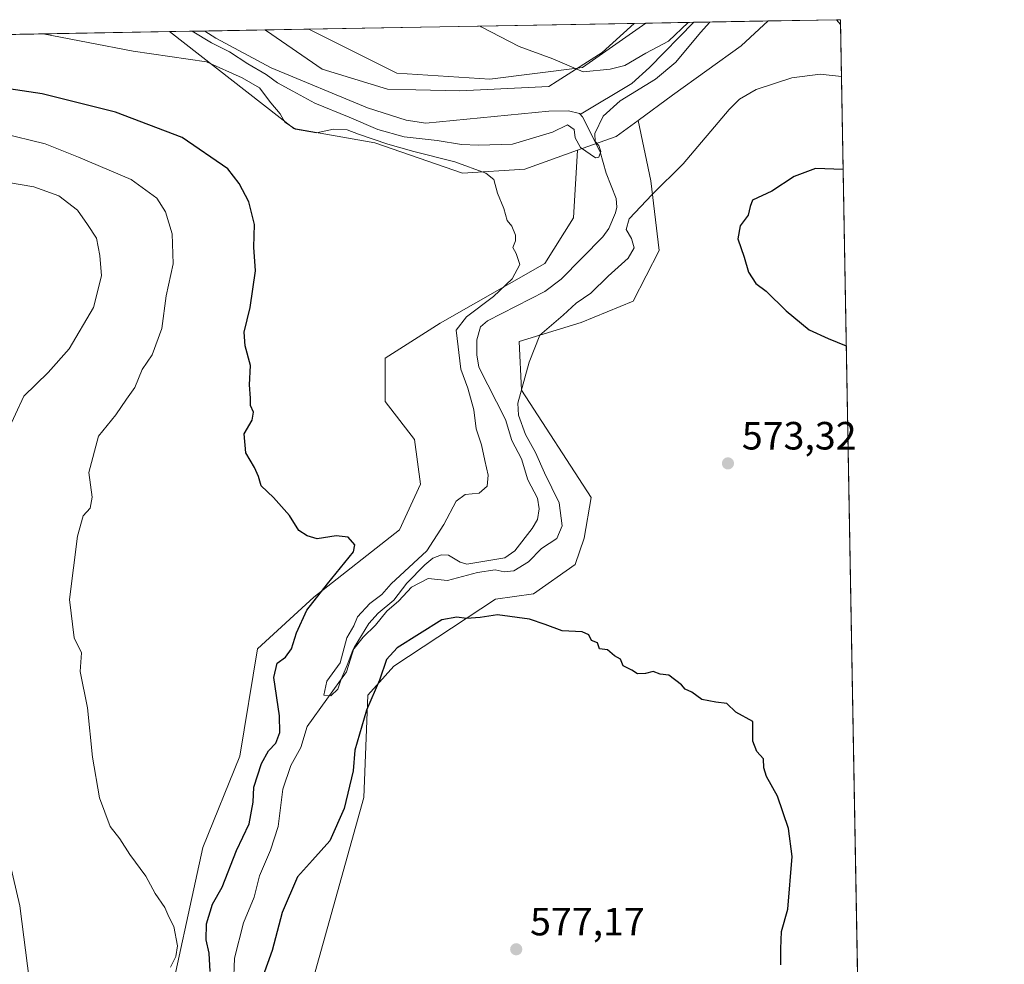
# Model space of a CAD drawing. Units: metres. Extents: x 621174 to 624629, y 4724866 to 4727240.
# Drawn here: x 624379 to 624629, y 4727000 to 4727240 of the extents above; entities that cross this region are included whole.
import ezdxf

# ---------------------------------------------------------------- set-up
doc = ezdxf.new("R2010")
doc.units = ezdxf.units.M
doc.header["$MEASUREMENT"] = 0
for name, color, linetype, lineweight in [('Arbolado forestal CxS', 92, 'Continuous', 0), ('Cementerio Cxs', 135, 'Continuous', 0), ('Comarca CxS', 21, 'Continuous', 0), ('Comunidad Autónoma CxS', 142, 'Continuous', 0), ('Corriente natural lineal', 142, 'Continuous', 13), ('Cultivos herbáceos CxS', 92, 'Continuous', 0), ('Curva de nivel maestra', 30, 'Continuous', 30), ('Curva de nivel normal', 30, 'Continuous', 0), ('Entidad de ámbito territorial', 7, 'Continuous', 0), ('Entidad de ámbito territorial CxS', 92, 'Continuous', 0), ('Municipio CxS', 4, 'Continuous', 0), ('Pastizal CxS', 92, 'Continuous', 0), ('Provincia CxS', 1, 'Continuous', 0), ('Punto de cota en terreno', 7, 'Continuous', 0), ('Rótulo de punto de cota en terreno', 7, 'Continuous', 0)]:
    doc.layers.add(name, color=color, linetype=linetype, lineweight=lineweight)
doc.styles.add('Style-Arial', font='txt')

# ---------------------------------------------------------------- blocks, each defined once
blk = doc.blocks.new('*U11')
at = {"layer": 'Cultivos herbáceos CxS', "color": 92, "linetype": 'Continuous', "lineweight": 0}
for points in [[(622760.1607999997, 4727207.7432, 605.532600000006), (624416.8206000002, 4727237.2071, 568.2954999999929), (624448.3570999998, 4727212.617500001, 569.898000000001), (624469.0251000002, 4727208.9243, 568.1937999999936), (624491.2467, 4727201.2315, 570.0424000000058), (624507.0891000006, 4727202.294299999, 567.5194999999949), (624520.5170999998, 4727207.054300001, 565.3203999999969), (624519.4758000001, 4727189.929500001, 567.8108999999968), (624512.1643000003, 4727178.301700001, 568.6517000000022), (624485.6321, 4727163.137900001, 571.834600000002), (624471.6069, 4727154.275900001, 572.2666000000027), (624471.6067000005, 4727143.198899999, 572.4737000000023), (624479.0604999998, 4727133.5921, 572.4689999999973), (624480.6293000003, 4727122.204100001, 572.895399999994), (624475.2211999996, 4727110.6283, 574.0850000000064), (624453.4517000001, 4727093.529300001, 575.3901000000042), (624439.1266999999, 4727080.426700001, 576.4523999999947), (624434.6971000005, 4727053.1019, 577.6576999999961), (624425.2899000002, 4727029.903100001, 578.9190999999992), (624415.5038999999, 4726985.159499999, 580.3154999999971)], [(624453.8391000006, 4726998.3073, 577.9875000000029), (624466.2298999998, 4727042.6489, 576.1208000000044), (624467.1765000002, 4727068.6107, 573.6977000000043), (624473.8205000004, 4727075.9957, 574.7271999999939), (624499.6560000004, 4727092.9803, 574.0840999999928), (624509.2928999999, 4727094.404300001, 573.5228000000062), (624519.9559000004, 4727101.8421, 573.2741999999998), (624522.1709000003, 4727108.4891, 572.9088000000047), (624524.0153000001, 4727118.8281, 572.8733000000066), (624506.2607000005, 4727146.113100001, 569.9603000000062), (624505.7040999997, 4727158.4429, 568.9236999999994), (624521.4462000001, 4727163.312899999, 570.3640000000014), (624534.6341000004, 4727168.749500001, 571.4141999999993), (624541.2783000004, 4727181.6295, 570.9621999999945), (624539.1505000005, 4727199.324300001, 569.4193999999989), (624535.8888999998, 4727214.6151, 567.1201000000001), (624544.6831, 4727221.091499999, 567.3763999999937), (624562.1283, 4727233.6281, 567.9208999999975), (624568.9992000004, 4727239.913600001, 567.6451999999991), (624587.3499999996, 4727240.24, 567.4964999999938), (624596.9813999999, 4726705.4309, 601.6800999999978)]]:
    blk.add_polyline3d(points, dxfattribs=at)
blk = doc.blocks.new('*U12')
at = {"layer": 'Entidad de ámbito territorial CxS', "color": 92, "linetype": 'Continuous', "lineweight": 0, "flags": 128}
blk.add_lwpolyline([(624513.2239999998, 4727223.288000002), (624490.6299999993, 4727222.153), (624479.4060000014, 4727222.405), (624472.2169999996, 4727222.564999999), (624455.5579999995, 4727227.690999999), (624441.414999999, 4727237.407000001), (624441.0562885478, 4727237.638133219), (624534.8747123723, 4727239.306704027), (624526.7660000004, 4727231.878000001), (624515.3020000011, 4727224.606000001)], close=True, dxfattribs=at)
at = {"layer": 'Entidad de ámbito territorial CxS', "color": 92, "linetype": 'Continuous', "lineweight": 0}
blk.add_3dface([(624587.3500009413, 4727240.239982706), (624587.3719998291, 4727239.018437145), (624586.3687625396, 4727240.222531276)], dxfattribs=at)
blk = doc.blocks.new('5PATER')
at = {"layer": 'Cementerio Cxs', "linetype": 'Continuous', "lineweight": 0}
h = blk.add_hatch(color=51, dxfattribs=at)
edge = h.paths.add_edge_path()
edge.add_ellipse((0, 0), major_axis=(-0.1095731443231308, -0.1110710700762829), ratio=0.9994222409660322, start_angle=0, end_angle=360)

msp = doc.modelspace()

# ---------------------------------------------------------------- linework, layer by layer
at = {"layer": 'Arbolado forestal CxS', "color": 92, "linetype": 'Continuous', "lineweight": 0, "extrusion": (0.08569157075519761, 0.001524351254096663, 0.9963205463377544), "elevation": 61287.90358316933, "flags": 128}
msp.add_lwpolyline([(4715383.559800896, -705862.2520848291), (4715383.559800896, -705874.503393776)], dxfattribs=at)
at = {"layer": 'Arbolado forestal CxS', "color": 92, "linetype": 'Continuous', "lineweight": 0, "extrusion": (-0.1212560954695596, -0.002156361706989908, 0.992618914496226), "elevation": -85362.98194939518, "flags": 128}
msp.add_lwpolyline([(-4715387.299379396, 703344.0949292216), (-4715387.299379395, 703363.1606467548)], dxfattribs=at)
at = {"layer": 'Arbolado forestal CxS', "color": 92, "linetype": 'Continuous', "lineweight": 0, "extrusion": (0.4971854003205278, 0.008841707654591085, 0.8675992749615845), "elevation": 352740.8290797301, "flags": 128}
msp.add_lwpolyline([(4715387.306328272, -614300.2196132896), (4715387.306328272, -614310.5654253153)], dxfattribs=at)
at = {"layer": 'Arbolado forestal CxS', "color": 92, "linetype": 'Continuous', "lineweight": 0, "extrusion": (-0.009612846123133751, -0.000170972713477442, 0.99995378091077), "elevation": -6247.612812731386, "flags": 128}
msp.add_lwpolyline([(624402.3574175612, 4727236.367621187), (624428.761638327, 4727236.837221196)], dxfattribs=at)
at = {"layer": 'Arbolado forestal CxS', "color": 92, "linetype": 'Continuous', "lineweight": 0, "extrusion": (-0.0341461706394814, -0.1651969332667578, 0.9856693219685383), "elevation": -801687.8734567347, "flags": 128}
msp.add_lwpolyline([(-345279.5031997896, 4687716.078602339), (-345284.0937272691, 4687710.898656631), (-345293.026319203, 4687705.409858585)], dxfattribs=at)
at = {"layer": 'Arbolado forestal CxS', "color": 92, "linetype": 'Continuous', "lineweight": 0}
msp.add_polyline3d([(624535.8888999998, 4727214.6151, 567.1201000000001), (624530.3598999997, 4727210.544299999, 566.2462999999989), (624520.5170999998, 4727207.054300001, 565.3203999999969), (624507.0891000006, 4727202.294299999, 567.5194999999949), (624491.2467, 4727201.2315, 570.0424000000058), (624469.0251000002, 4727208.9243, 568.1937999999936), (624448.3570999998, 4727212.617500001, 569.898000000001), (624416.8206000002, 4727237.2071, 568.2954999999929), (624452.1982000005, 4727237.836300001, 563.4048000000039), (624474.5620999997, 4727226.649300001, 564.0899999999965), (624498.1829000004, 4727225.172300001, 564.4508999999962), (624521.8042000001, 4727228.126499999, 565.2171999999991), (624537.8728999998, 4727239.359999999, 566.3830000000017), (624568.9992000004, 4727239.913600001, 567.6451999999991), (624562.1283, 4727233.6281, 567.9208999999975), (624544.6831, 4727221.091499999, 567.3763999999937)], close=True, dxfattribs=at)
for points in [[(624452.198, 4727237.8364, 563.4048000000039), (624474.5620999997, 4727226.649300001, 564.0899999999965), (624498.1829000004, 4727225.172300001, 564.4508999999962), (624521.8042000001, 4727228.126499999, 565.2171999999991), (624537.8729999998, 4727239.360099999, 566.3830000000017)], [(624568.9993000004, 4727239.913699999, 567.6451999999991), (624562.1283, 4727233.6281, 567.9208999999975), (624544.6831, 4727221.091499999, 567.3763999999937), (624535.8888999998, 4727214.6151, 567.1201000000001)], [(624416.8205000004, 4727237.2072, 568.2954999999929), (624448.3570999998, 4727212.617500001, 569.898000000001), (624469.0251000002, 4727208.9243, 568.1937999999936), (624491.2467, 4727201.2315, 570.0424000000058), (624507.0891000006, 4727202.294299999, 567.5194999999949), (624520.5170999998, 4727207.054300001, 565.3203999999969)]]:
    msp.add_polyline3d(points, dxfattribs=at)
at = {"layer": 'Comarca CxS', "color": 21, "linetype": 'Continuous', "lineweight": 0, "flags": 128}
msp.add_lwpolyline([(622286.8954993312, 4727199.32615075), (624441.0562885478, 4727237.638133219), (624534.8747123723, 4727239.306704027), (624586.3687625396, 4727240.222531276), (624587.3500009413, 4727240.239982706), (624587.3719998291, 4727239.018437145), (624591.8128272289, 4726992.429930085), (624594.1466336903, 4726862.839248084), (624629.0100009406, 4724926.959982729), (623748.8291919964, 4724911.303411006), (621781.6725514875, 4724876.311817548)], dxfattribs=at)
at = {"layer": 'Comunidad Autónoma CxS', "color": 142, "linetype": 'Continuous', "lineweight": 0, "flags": 128}
msp.add_lwpolyline([(621781.6725514875, 4724876.311817548), (621214.3300009147, 4724866.219982727), (621210.1891141997, 4725102.683933566), (621195.732406696, 4725928.22938002), (621173.8200009165, 4727179.529982703), (622286.8954993312, 4727199.32615075), (624441.0562885478, 4727237.638133219), (624534.8747123723, 4727239.306704027), (624586.3687625396, 4727240.222531276), (624587.3500009413, 4727240.239982706), (624587.3719998291, 4727239.018437145), (624591.8128272289, 4726992.429930085), (624594.1466336903, 4726862.839248084), (624629.0100009406, 4724926.959982729), (623748.8291919964, 4724911.303411006)], close=True, dxfattribs=at)
at = {"layer": 'Corriente natural lineal', "color": 142, "linetype": 'Continuous', "lineweight": 13}
for points in [[(624550.0771000005, 4727239.577099999, 565.3329999999987), (624538.7801000001, 4727228.100099999, 564.3680000000022), (624534.2901, 4727224.020099999, 564.3960999999981), (624521.4501, 4727216.3201, 563.4554000000062), (624521.0417, 4727216.419299999, 563.4409000000014)], [(624521.0417, 4727216.419299999, 563.4409000000014), (624518.2401000002, 4727217.100099999, 563.3671999999933), (624513.2401000002, 4727216.9801, 563.3879000000015), (624481.9200999998, 4727213.970100001, 563.2214999999997), (624476.9700999996, 4727214.720100001, 563.2259000000049), (624467.1101000002, 4727217.860099999, 562.7461999999941), (624442.6700999998, 4727228.050100001, 563.5176000000065), (624428.5900999998, 4727235.5601, 563.5053999999947), (624425.7951999997, 4727237.366699999, 563.1508999999933)], [(624433.0509000003, 4726995.052300001, 572.9179000000004), (624433.3307999996, 4727001.840700001, 573.6640999999945), (624435.6101000002, 4727010.7422, 572.2133000000031), (624438.3311999999, 4727017.2761, 571.867499999993), (624439.6544000005, 4727022.728700001, 572.4514999999956), (624442.4423000002, 4727029.231000001, 571.8303000000016), (624444.3790999996, 4727035.257200001, 572.0766000000004), (624445.6052000001, 4727044.749299999, 571.8349000000017), (624447.6497999999, 4727050.730799999, 571.3989000000003), (624450.1780000003, 4727055.340500001, 571.7638000000006), (624451.7685000002, 4727060.681700001, 571.4701999999961), (624461.8004999999, 4727074.558499999, 570.4676000000036), (624463.7549999999, 4727080.701500001, 571.0941000000021), (624467.4740000004, 4727086.7906, 571.6497999999992), (624469.7989999996, 4727089.432200001, 571.7112999999954), (624473.8529000003, 4727092.758300001, 571.2783000000054), (624477.1264000004, 4727097.0372, 571.0491000000038), (624481.6727, 4727101.738700001, 570.994000000006), (624483.7441999996, 4727103.401799999, 570.6447999999946), (624485.9702000003, 4727104.3145, 570.1091000000015), (624487.7434, 4727104.185799999, 569.5182000000059), (624490.6622000001, 4727102.395099999, 569.193499999994), (624492.3991, 4727101.927400001, 569.2967000000062), (624502.0455999998, 4727103.5076, 569.1604999999981), (624504.54, 4727105.283299999, 569.4848999999958), (624509.0141000003, 4727110.977499999, 569.3699000000051), (624510.3306, 4727113.2597, 568.8386000000028), (624510.7755000005, 4727115.9497, 568.5155999999988), (624510.3435000004, 4727118.6481, 568.5763000000006), (624507.8893999998, 4727123.3073, 568.2448000000004), (624506.2770999996, 4727128.679500001, 568.5016999999935), (624503.7878000002, 4727133.321000001, 568.5237000000052), (624502.2306000004, 4727138.6842, 569.0516999999963), (624495.4412000002, 4727151.9551, 569.0013000000035), (624494.926, 4727155.1019, 568.4873999999982), (624494.9400000004, 4727158.9406, 568.0409999999974), (624495.8636999996, 4727162.182600001, 567.7246000000014), (624497.6571000004, 4727163.760600001, 567.8291000000027), (624512.2451, 4727171.197899999, 566.9858999999997), (624516.3469000002, 4727174.3378, 566.6869000000006), (624526.9457, 4727185.046599999, 566.6070000000036), (624528.4567999998, 4727187.198899999, 567.375199999995), (624530.1672, 4727191.1952, 568.218599999993), (624530.5462999997, 4727192.640900001, 568.3899999999994), (624530.3706, 4727194.814999999, 568.1103000000003), (624527.7603000002, 4727201.246400001, 566.5), (624526.3097999999, 4727206.6841, 565.6805000000022), (624521.7368999999, 4727215.5406, 563.5819000000047), (624521.0417, 4727216.419299999, 563.4409000000014)]]:
    msp.add_polyline3d(points, dxfattribs=at)
at = {"layer": 'Cultivos herbáceos CxS', "color": 92, "linetype": 'Continuous', "lineweight": 0, "extrusion": (-0.03472979937356628, -0.0006176602546472816, 0.9993965476882946), "elevation": -24043.86167554477, "flags": 128}
msp.add_lwpolyline([(-4715386.448059451, 708004.9183311495), (-4715386.448059451, 708090.6582193114)], dxfattribs=at)
at = {"layer": 'Cultivos herbáceos CxS', "color": 92, "linetype": 'Continuous', "lineweight": 0, "extrusion": (0.008100316232659421, 0.0001440770326436325, 0.9999671815208435), "elevation": 6307.919671919439, "flags": 128}
msp.add_lwpolyline([(624543.910071894, 4727239.053838117), (624562.2615743527, 4727239.380238121)], dxfattribs=at)
at = {"layer": 'Cultivos herbáceos CxS', "color": 92, "linetype": 'Continuous', "lineweight": 0, "extrusion": (-0.0011483746642811, 0.06376656929275076, 0.9979641806579349), "elevation": 301288.973218718, "flags": 128}
msp.add_lwpolyline([(-709605.3439155815, -4705591.905064742), (-709605.3439155815, -4705055.917972753)], dxfattribs=at)
at = {"layer": 'Cultivos herbáceos CxS', "color": 92, "linetype": 'Continuous', "lineweight": 0, "extrusion": (0.04374123861115566, 0.0007779563884244068, 0.9990425910984074), "elevation": 31558.10093637434, "flags": 128}
msp.add_lwpolyline([(4715385.961037603, -707337.588909268), (4715385.961037603, -707677.6283827062)], dxfattribs=at)
at = {"layer": 'Cultivos herbáceos CxS', "color": 92, "linetype": 'Continuous', "lineweight": 0}
for points in [[(624452.198, 4727237.8364, 563.4048000000039), (624474.5620999997, 4727226.649300001, 564.0899999999965), (624498.1829000004, 4727225.172300001, 564.4508999999962), (624521.8042000001, 4727228.126499999, 565.2171999999991), (624537.8729999998, 4727239.360099999, 566.3830000000017)], [(624568.9993000004, 4727239.913699999, 567.6451999999991), (624562.1283, 4727233.6281, 567.9208999999975), (624544.6831, 4727221.091499999, 567.3763999999937), (624535.8888999998, 4727214.6151, 567.1201000000001)], [(624416.8205000004, 4727237.2072, 568.2954999999929), (624448.3570999998, 4727212.617500001, 569.898000000001), (624469.0251000002, 4727208.9243, 568.1937999999936), (624491.2467, 4727201.2315, 570.0424000000058), (624507.0891000006, 4727202.294299999, 567.5194999999949), (624520.5170999998, 4727207.054300001, 565.3203999999969)], [(624453.8391000006, 4726998.3073, 577.9875000000029), (624466.2298999998, 4727042.6489, 576.1208000000044), (624467.1765000002, 4727068.6107, 573.6977000000043), (624473.8205000004, 4727075.9957, 574.7271999999939), (624499.6560000004, 4727092.9803, 574.0840999999928), (624509.2928999999, 4727094.404300001, 573.5228000000062), (624519.9559000004, 4727101.8421, 573.2741999999998), (624522.1709000003, 4727108.4891, 572.9088000000047), (624524.0153000001, 4727118.8281, 572.8733000000066), (624506.2607000005, 4727146.113100001, 569.9603000000062), (624505.7040999997, 4727158.4429, 568.9236999999994), (624521.4462000001, 4727163.312899999, 570.3640000000014), (624534.6341000004, 4727168.749500001, 571.4141999999993), (624541.2783000004, 4727181.6295, 570.9621999999945), (624539.1505000005, 4727199.324300001, 569.4193999999989), (624535.8888999998, 4727214.6151, 567.1201000000001)], [(624520.5170999998, 4727207.054300001, 565.3203999999969), (624519.4758000001, 4727189.929500001, 567.8108999999968), (624512.1643000003, 4727178.301700001, 568.6517000000022), (624485.6321, 4727163.137900001, 571.834600000002), (624471.6069, 4727154.275900001, 572.2666000000027), (624471.6067000005, 4727143.198899999, 572.4737000000023), (624479.0604999998, 4727133.5921, 572.4689999999973), (624480.6293000003, 4727122.204100001, 572.895399999994), (624475.2211999996, 4727110.6283, 574.0850000000064), (624453.4517000001, 4727093.529300001, 575.3901000000042), (624439.1266999999, 4727080.426700001, 576.4523999999947), (624434.6971000005, 4727053.1019, 577.6576999999961), (624425.2899000002, 4727029.903100001, 578.9190999999992), (624415.5038999999, 4726985.159499999, 580.3154999999971)]]:
    msp.add_polyline3d(points, dxfattribs=at)
msp.add_polyline3d([(624452.1982000005, 4727237.836300001, 563.4048000000039), (624537.8728999998, 4727239.359999999, 566.3830000000017), (624521.8042000001, 4727228.126499999, 565.2171999999991), (624498.1829000004, 4727225.172300001, 564.4508999999962), (624474.5620999997, 4727226.649300001, 564.0899999999965)], close=True, dxfattribs=at)
at = {"layer": 'Curva de nivel maestra', "color": 30, "linetype": 'Continuous', "lineweight": 30, "elevation": 575, "flags": 128}
for points in [[(624427.1100000005, 4726998.420100001), (624426.8799999999, 4727003.050100001), (624426.1500000004, 4727006.4801), (624426.1900000004, 4727010.5601), (624427.7400000002, 4727015.540100001), (624430.1799999997, 4727019.880100001), (624433.8099999997, 4727029.140100001), (624437.0099999999, 4727035.9301), (624438.0899999999, 4727041.470100001), (624438.2199999997, 4727045.210100001), (624440.1399999997, 4727051.290100001), (624441.9800000006, 4727054.520099999), (624443.8399999999, 4727056.460100001), (624444.8600000005, 4727059.1501), (624444.7300000006, 4727063.380100001), (624443.3200000003, 4727073.0701), (624444.1200000001, 4727076.7301), (624446.2699999996, 4727078.2601), (624447.7999999998, 4727080.380100001), (624449.0800000001, 4727084.5001), (624451.6900000004, 4727090.200099999), (624456.9400000004, 4727096.870100001), (624463.5800000001, 4727105.040100001), (624463.8799999999, 4727106.850099999), (624462.2100000001, 4727108.7501), (624459.1600000003, 4727109.100099999), (624454.3300000001, 4727108.340100001), (624451.7800000003, 4727109.120100001), (624449.6799999997, 4727110.5001), (624447.2599999999, 4727114.2501), (624443.2199999997, 4727118.880100001), (624440.1100000005, 4727121.8201), (624439.4000000004, 4727124.140100001), (624438.3700000001, 4727126.4801), (624436.2100000001, 4727130.1801), (624435.75, 4727135.020099999), (624437.7999999998, 4727138.460100001), (624438.0999999996, 4727140.540100001), (624437.4199999999, 4727142.200099999), (624437.3499999996, 4727144.120100001), (624437.1500000004, 4727147.470100001), (624437.3899999997, 4727152.380100001), (624436.0199999996, 4727157.4101), (624435.7800000003, 4727160.8201), (624437.2699999996, 4727167.090100001), (624438.6799999997, 4727176.450099999), (624438.2300000006, 4727182.420100001), (624438.4000000004, 4727188.190099999), (624436.9199999999, 4727193.960100001), (624434.5, 4727198.620100001), (624431.5800000001, 4727202.390100001), (624420.0300000003, 4727210.340100001), (624403.0800000001, 4727216.720100001), (624384.4500000002, 4727221.4301), (624358.8899999997, 4727225.190099999)], [(624588.0349000003, 4727202.210300001), (624580.9800000006, 4727202.420100001), (624575.6299999999, 4727200.4301), (624569.8700000001, 4727196.6601), (624564.9900000002, 4727194.390100001), (624564.4400000004, 4727192.780099999), (624563.9199999999, 4727190.5701), (624561.9000000004, 4727187.880100001), (624561.2599999999, 4727184.5801), (624562.9000000004, 4727179.890100001), (624563.9699999997, 4727176.0601), (624565.8399999999, 4727173.2501), (624568.4800000006, 4727171.300100001), (624573.5899999999, 4727166.2501), (624579.3899999997, 4727161.470100001), (624584.2599999999, 4727159.2601), (624588.8417999997, 4727157.405999999)], [(624572.1799999997, 4727000.100099999), (624572.2000000002, 4727004.210100001), (624572.3799999999, 4727008.540100001), (624573.9600000001, 4727014.280099999), (624575.0899999999, 4727027.6601), (624574.1299999999, 4727034.7301), (624571.3899999997, 4727042.960100001), (624568.5800000001, 4727047.920100001), (624567.8600000005, 4727050.200099999), (624567.7699999996, 4727052.440099999), (624566.0599999997, 4727054.270099999), (624565.1200000001, 4727056.970100001), (624565.0599999997, 4727061.9001), (624560.7800000003, 4727064.3201), (624558.4500000002, 4727066.4901), (624555.6799999997, 4727066.8201), (624552.1299999999, 4727067.540100001), (624549.5499999998, 4727069.380100001), (624547.8499999996, 4727070.1801), (624546.9299999997, 4727071.2601), (624543.7400000002, 4727073.7401), (624541.5, 4727073.9801), (624539.7800000003, 4727074.670100001), (624537.7999999998, 4727074.1601), (624535.7400000002, 4727074.040100001), (624534.2999999998, 4727074.960100001), (624532.0999999996, 4727076.100099999), (624531.4800000006, 4727077.8101), (624529.9400000004, 4727078.600099999), (624528.0999999996, 4727080.100099999), (624526.0899999999, 4727080.4101), (624525.5700000003, 4727081.9001), (624524.0800000001, 4727082.470100001), (624523.4100000003, 4727083.970100001), (624521.7000000002, 4727084.7501), (624516.6100000005, 4727084.940099999), (624512.25, 4727086.5801), (624508.29, 4727087.920100001), (624500.1900000004, 4727089.0701), (624495.7999999998, 4727088.340100001), (624492.2599999999, 4727088.140100001), (624489.8399999999, 4727088.470100001), (624485.9900000002, 4727087.790100001), (624474.6299999999, 4727080.670100001), (624471.9800000006, 4727077.670100001), (624470.1399999997, 4727072.460100001), (624466.8799999999, 4727064.8201), (624463.8799999999, 4727054.6501), (624463.4600000001, 4727049.380100001), (624461.2199999997, 4727039.860099999), (624457.5700000003, 4727031.5701), (624453.1399999997, 4727026.6601), (624449.2999999998, 4727022.470100001), (624445.4299999997, 4727013.4301), (624442.9000000004, 4727003.720100001), (624439.7199999997, 4726995.020099999)]]:
    msp.add_lwpolyline(points, dxfattribs=at)
at = {"layer": 'Curva de nivel normal', "color": 30, "linetype": 'Continuous', "lineweight": 0, "flags": 128}
for points, elevation in [([(624554.1747000003, 4727239.65), (624551.7699999996, 4727236.960100001), (624545.4800000006, 4727229.470100001), (624540.3300000001, 4727225.120100001), (624531.3899999997, 4727219.6501), (624527.0300000003, 4727215.7401), (624524.8899999997, 4727211.360099999), (624524.9699999997, 4727209.290100001), (624525.9699999997, 4727208.290100001), (624526.4600000001, 4727206.7301), (624525.9199999999, 4727205.280099999), (624525.1200000001, 4727205.110099999), (624521.29, 4727207.800100001), (624519.8799999999, 4727210.2301), (624519.6600000003, 4727212.340100001), (624517.9299999997, 4727213.5601), (624514.1500000004, 4727211.6801), (624504.0099999999, 4727208.630100001), (624495.3399999999, 4727208.370100001), (624491.0199999996, 4727208.4901), (624484.8200000003, 4727209.5101), (624476.4800000006, 4727210.460100001), (624469.7100000001, 4727212.350099999), (624462.4800000006, 4727215.460100001), (624453.7000000002, 4727219.0101), (624448.1299999999, 4727222.100099999), (624444.2400000002, 4727224.1801), (624441.3200000003, 4727226.3201), (624436.6699999999, 4727228.9901), (624432.0800000001, 4727232.0601), (624427.4699999997, 4727234.4001), (624422.5717000002, 4727237.309400001)], 565), ([(624495.7596000005, 4727238.611099999), (624496.0499999998, 4727238.470100001), (624505.7000000002, 4727233.420100001), (624514.2599999999, 4727230.280099999), (624521.9600000001, 4727226.9801), (624528.8200000003, 4727227.6801), (624532.54, 4727228.640100001), (624537.9199999999, 4727231.780099999), (624543.6399999997, 4727234.7601), (624548.6138000004, 4727239.551100001)], 565), ([(624587.6096999999, 4727225.8181), (624582.2000000002, 4727226.390100001), (624575.0199999996, 4727225.5001), (624565.9699999997, 4727222.5001), (624561.6900000004, 4727220.040100001), (624559.0599999997, 4727217.390100001), (624547.3399999999, 4727203.6501), (624539.4699999997, 4727195.8101), (624533.6600000003, 4727189.6801), (624532.9199999999, 4727186.9001), (624534.2100000001, 4727184.6501), (624534.8899999997, 4727182.270099999), (624533.3899999997, 4727179.6501), (624528.2800000003, 4727175.0601), (624523.8700000001, 4727170.770099999), (624520.2000000002, 4727168.220100001), (624516.8399999999, 4727165.170100001), (624510.9400000004, 4727160.100099999), (624508.2599999999, 4727153.190099999), (624505.3099999997, 4727142.850099999), (624505.4800000006, 4727139.7401), (624507.2999999998, 4727134.890100001), (624509.8600000005, 4727130.2501), (624512.1399999997, 4727125.130100001), (624515.8300000001, 4727117.5001), (624516.6399999997, 4727111.6601), (624515.2199999997, 4727108.4301), (624511.3600000005, 4727105.880100001), (624508.0700000003, 4727102.460100001), (624504.29, 4727100.190099999), (624501.8700000001, 4727099.960100001), (624499.5599999997, 4727100.5001), (624495.0800000001, 4727099.8201), (624487.4400000004, 4727097.780099999), (624482.5800000001, 4727098.2301), (624478.29, 4727096.020099999), (624475.1200000001, 4727092.5601), (624472.0099999999, 4727089.950099999), (624469.1699999999, 4727086.4301), (624465.9900000002, 4727083.380100001), (624463.3899999997, 4727080.0801), (624461.9600000001, 4727076.2501), (624460.4600000001, 4727072.720100001), (624459.5999999996, 4727070.130100001), (624457.8200000003, 4727068.440099999), (624456.0099999999, 4727068.620100001), (624456.7999999998, 4727072.140100001), (624460.1600000003, 4727076.870100001), (624461.8399999999, 4727083.200099999), (624463.6500000004, 4727086.200099999), (624464.5499999998, 4727088.530099999), (624467.7100000001, 4727091.870100001), (624470.7599999999, 4727094.200099999), (624473.1600000003, 4727096.870100001), (624482.1699999999, 4727105.3301), (624486.54, 4727112.0101), (624489.6399999997, 4727117.9101), (624491.9400000004, 4727119.610099999), (624495.4699999997, 4727119.940099999), (624497.5599999997, 4727121.7301), (624497.7999999998, 4727124.550100001), (624496.9100000003, 4727128.2301), (624496.0800000001, 4727132.200099999), (624494.7300000006, 4727136.300100001), (624494.1699999999, 4727141.0801), (624492.5999999996, 4727146.600099999), (624490.8600000005, 4727151.460100001), (624489.6699999999, 4727161.380100001), (624492.2699999996, 4727164.7401), (624499.1900000004, 4727169.9101), (624503.8700000001, 4727174.4001), (624505.8399999999, 4727178.0801), (624504.9500000002, 4727180.880100001), (624504.0700000003, 4727182.360099999), (624504.75, 4727184.020099999), (624504.7199999997, 4727185.520099999), (624503.79, 4727187.780099999), (624502.5899999999, 4727189.220100001), (624501.7400000002, 4727192.280099999), (624500.1299999999, 4727196.190099999), (624499.2400000002, 4727199.620100001), (624497.1699999999, 4727201.2601), (624489.29, 4727204.110099999), (624478.8700000001, 4727206.7301), (624472.2999999998, 4727208.610099999), (624464.8200000003, 4727211.140100001), (624461.9500000002, 4727212.2601), (624458.4600000001, 4727212.440099999), (624454.1900000004, 4727211.5001), (624448.7800000003, 4727212.4301), (624446.1200000001, 4727214.200099999), (624444.9000000004, 4727216.290100001), (624442.5300000003, 4727219.1601), (624439.6500000004, 4727222.920100001), (624435.2199999997, 4727225.5001), (624426.2300000006, 4727229.5001), (624407.5599999997, 4727232.270099999), (624384.7061000001, 4727236.6361)], 570), ([(624374.04, 4727211.440099999), (624385.1500000004, 4727208.7301), (624393.6600000003, 4727205.300100001), (624407, 4727199.640100001), (624413.5800000001, 4727194.9001), (624415.7599999999, 4727191.440099999), (624417.4299999997, 4727185.8201), (624417.7199999997, 4727178.190099999), (624415.9600000001, 4727170.0801), (624414.8099999997, 4727161.7601), (624412.4199999999, 4727155.0601), (624409.8799999999, 4727151.4001), (624408.0099999999, 4727146.8301), (624405.8799999999, 4727143.870100001), (624403.1600000003, 4727139.870100001), (624398.7000000002, 4727134.4101), (624396.3200000003, 4727125.190099999), (624397.0899999999, 4727118.9101), (624396.5999999996, 4727116.140100001), (624394.8200000003, 4727114.200099999), (624393.4299999997, 4727108.9801), (624391.3899999997, 4727092.970100001), (624392.5199999996, 4727083.210100001), (624394.4400000004, 4727079.360099999), (624394.0800000001, 4727074.670100001), (624395.9199999999, 4727065.4301), (624397.2199999997, 4727052.880100001), (624399, 4727042.540100001), (624401.7400000002, 4727035.2601), (624404.1299999999, 4727032.130100001), (624406.7400000002, 4727028.1501), (624410.75, 4727022.600099999), (624413.1100000005, 4727018.2401), (624415.5700000003, 4727014.6501), (624416.6200000001, 4727012.3201), (624417.8499999996, 4727009.880100001), (624418.8399999999, 4727004.960100001), (624418.3799999999, 4727002.210100001), (624417.0099999999, 4726999.540100001)], 580), ([(624375.5099999999, 4727135.460100001), (624379.7599999999, 4727144.5601), (624385.9000000004, 4727150.590100001), (624391.2400000002, 4727156.630100001), (624397.4800000006, 4727167.090100001), (624399.5300000003, 4727175.190099999), (624399.0599999997, 4727180.3201), (624398.2199999997, 4727184.700099999), (624395.9500000002, 4727188.200099999), (624393.4299999997, 4727191.840100001), (624388.6799999997, 4727195.4901), (624382.2800000003, 4727197.7501), (624375.8799999999, 4727198.850099999)], 585), ([(624381.1900000004, 4726995.880100001), (624378.7599999999, 4727015.110099999), (624372.9900000002, 4727039.4801)], 585)]:
    msp.add_lwpolyline(points, dxfattribs=dict(at, elevation=elevation))
at = {"layer": 'Entidad de ámbito territorial', "color": 7, "linetype": 'Continuous', "lineweight": 0, "flags": 128}
for points in [[(624534.8747123729, 4727239.306704028), (624526.766000001, 4727231.878000002), (624515.3020000015, 4727224.606000002), (624513.2240000004, 4727223.288000003), (624490.6299999999, 4727222.152999999), (624479.4060000019, 4727222.405000002), (624472.2170000002, 4727222.564999998), (624455.5580000001, 4727227.690999998), (624441.4150000019, 4727237.407000002), (624441.0562885505, 4727237.638133219)], [(624534.8747123729, 4727239.306704028), (624526.766000001, 4727231.878000002), (624515.3020000015, 4727224.606000002), (624513.2240000004, 4727223.288000003), (624490.6299999999, 4727222.152999999), (624479.4060000019, 4727222.405000002), (624472.2170000002, 4727222.564999998), (624455.5580000001, 4727227.690999998), (624441.4150000019, 4727237.407000002), (624441.0562885505, 4727237.638133219)], [(624587.3719998297, 4727239.018437144), (624586.3687625424, 4727240.222531276)], [(624587.3719998297, 4727239.018437144), (624586.3687625424, 4727240.222531276)]]:
    msp.add_lwpolyline(points, dxfattribs=at)
at = {"layer": 'Entidad de ámbito territorial CxS', "color": 92, "linetype": 'Continuous', "lineweight": 0, "flags": 128}
msp.add_lwpolyline([(622286.8954993312, 4727199.32615075), (624441.0562885478, 4727237.638133219), (624441.414999999, 4727237.407000001), (624455.5579999995, 4727227.690999999), (624472.2169999996, 4727222.564999999), (624479.4060000014, 4727222.405), (624490.6299999993, 4727222.153), (624513.2239999998, 4727223.288000002), (624515.3020000011, 4727224.606000001), (624526.7660000004, 4727231.878000001), (624534.8747123723, 4727239.306704027), (624586.3687625396, 4727240.222531276), (624587.3719998291, 4727239.018437145), (624591.8128272289, 4726992.429930085)], dxfattribs=at)
at = {"layer": 'Municipio CxS', "color": 4, "linetype": 'Continuous', "lineweight": 0, "flags": 128}
msp.add_lwpolyline([(622286.8954993312, 4727199.32615075), (624441.0562885478, 4727237.638133219), (624534.8747123723, 4727239.306704027), (624586.3687625396, 4727240.222531276), (624587.3500009413, 4727240.239982706), (624587.3719998291, 4727239.018437145), (624591.8128272289, 4726992.429930085), (624594.1466336903, 4726862.839248084), (624629.0100009406, 4724926.959982729), (623748.8291919964, 4724911.303411006), (621781.6725514875, 4724876.311817548)], dxfattribs=at)
at = {"layer": 'Pastizal CxS', "color": 92, "linetype": 'Continuous', "lineweight": 0, "extrusion": (-0.0341461706394814, -0.1651969332667578, 0.9856693219685383), "elevation": -801687.8734567347, "flags": 128}
msp.add_lwpolyline([(-345279.5031997896, 4687716.078602339), (-345284.0937272691, 4687710.898656631), (-345293.026319203, 4687705.409858585)], dxfattribs=at)
at = {"layer": 'Pastizal CxS', "color": 92, "linetype": 'Continuous', "lineweight": 0}
for points in [[(624415.5038999999, 4726985.159499999, 580.3154999999971), (624425.2899000002, 4727029.903100001, 578.9190999999992), (624434.6971000005, 4727053.1019, 577.6576999999961), (624439.1266999999, 4727080.426700001, 576.4523999999947), (624453.4517000001, 4727093.529300001, 575.3901000000042), (624475.2211999996, 4727110.6283, 574.0850000000064), (624480.6293000003, 4727122.204100001, 572.895399999994), (624479.0604999998, 4727133.5921, 572.4689999999973), (624471.6067000005, 4727143.198899999, 572.4737000000023), (624471.6069, 4727154.275900001, 572.2666000000027), (624485.6321, 4727163.137900001, 571.834600000002), (624512.1643000003, 4727178.301700001, 568.6517000000022), (624519.4758000001, 4727189.929500001, 567.8108999999968), (624520.5170999998, 4727207.054300001, 565.3203999999969), (624530.3598999997, 4727210.544299999, 566.2462999999989), (624535.8888999998, 4727214.6151, 567.1201000000001), (624539.1505000005, 4727199.324300001, 569.4193999999989), (624541.2783000004, 4727181.6295, 570.9621999999945), (624534.6341000004, 4727168.749500001, 571.4141999999993), (624521.4462000001, 4727163.312899999, 570.3640000000014), (624505.7040999997, 4727158.4429, 568.9236999999994), (624506.2607000005, 4727146.113100001, 569.9603000000062), (624524.0153000001, 4727118.8281, 572.8733000000066), (624522.1709000003, 4727108.4891, 572.9088000000047), (624519.9559000004, 4727101.8421, 573.2741999999998), (624509.2928999999, 4727094.404300001, 573.5228000000062), (624499.6560000004, 4727092.9803, 574.0840999999928), (624473.8205000004, 4727075.9957, 574.7271999999939), (624467.1765000002, 4727068.6107, 573.6977000000043), (624466.2298999998, 4727042.6489, 576.1208000000044), (624453.8391000006, 4726998.3073, 577.9875000000029)], [(624453.8391000006, 4726998.3073, 577.9875000000029), (624466.2298999998, 4727042.6489, 576.1208000000044), (624467.1765000002, 4727068.6107, 573.6977000000043), (624473.8205000004, 4727075.9957, 574.7271999999939), (624499.6560000004, 4727092.9803, 574.0840999999928), (624509.2928999999, 4727094.404300001, 573.5228000000062), (624519.9559000004, 4727101.8421, 573.2741999999998), (624522.1709000003, 4727108.4891, 572.9088000000047), (624524.0153000001, 4727118.8281, 572.8733000000066), (624506.2607000005, 4727146.113100001, 569.9603000000062), (624505.7040999997, 4727158.4429, 568.9236999999994), (624521.4462000001, 4727163.312899999, 570.3640000000014), (624534.6341000004, 4727168.749500001, 571.4141999999993), (624541.2783000004, 4727181.6295, 570.9621999999945), (624539.1505000005, 4727199.324300001, 569.4193999999989), (624535.8888999998, 4727214.6151, 567.1201000000001)], [(624520.5170999998, 4727207.054300001, 565.3203999999969), (624519.4758000001, 4727189.929500001, 567.8108999999968), (624512.1643000003, 4727178.301700001, 568.6517000000022), (624485.6321, 4727163.137900001, 571.834600000002), (624471.6069, 4727154.275900001, 572.2666000000027), (624471.6067000005, 4727143.198899999, 572.4737000000023), (624479.0604999998, 4727133.5921, 572.4689999999973), (624480.6293000003, 4727122.204100001, 572.895399999994), (624475.2211999996, 4727110.6283, 574.0850000000064), (624453.4517000001, 4727093.529300001, 575.3901000000042), (624439.1266999999, 4727080.426700001, 576.4523999999947), (624434.6971000005, 4727053.1019, 577.6576999999961), (624425.2899000002, 4727029.903100001, 578.9190999999992), (624415.5038999999, 4726985.159499999, 580.3154999999971)]]:
    msp.add_polyline3d(points, dxfattribs=at)
at = {"layer": 'Provincia CxS', "color": 1, "linetype": 'Continuous', "lineweight": 0, "flags": 128}
msp.add_lwpolyline([(621781.6725514875, 4724876.311817548), (621214.3300009147, 4724866.219982727), (621210.1891141997, 4725102.683933566), (621195.732406696, 4725928.22938002), (621173.8200009165, 4727179.529982703), (622286.8954993312, 4727199.32615075), (624441.0562885478, 4727237.638133219), (624534.8747123723, 4727239.306704027), (624586.3687625396, 4727240.222531276), (624587.3500009413, 4727240.239982706), (624587.3719998291, 4727239.018437145), (624591.8128272289, 4726992.429930085), (624594.1466336903, 4726862.839248084), (624629.0100009406, 4724926.959982729), (623748.8291919964, 4724911.303411006)], close=True, dxfattribs=at)

# ---------------------------------------------------------------- block references
at = {"layer": 'Cultivos herbáceos CxS', "color": 92, "linetype": 'Continuous', "lineweight": 0}
msp.add_blockref('*U11', (0, 0), dxfattribs=at)
at = {"layer": 'Entidad de ámbito territorial CxS', "color": 92, "linetype": 'Continuous', "lineweight": 0}
msp.add_blockref('*U12', (0, 0), dxfattribs=at)
at = {"layer": 'Punto de cota en terreno', "color": 7, "linetype": 'Continuous', "lineweight": 0, "xscale": 10, "yscale": 10, "zscale": 10}
for p in [(624558.7599999999, 4727127.51, 573.320000000007), (624504.9299999997, 4727004.060000001, 577.1699999999983)]:
    msp.add_blockref('5PATER', p, dxfattribs=at)

# ---------------------------------------------------------------- texts
at = {"layer": 'Rótulo de punto de cota en terreno', "color": 7, "linetype": 'Continuous', "lineweight": 0, "style": 'Style-Arial'}
for s, p in [('573,32', (624562.2878000002, 4727131.037799999)), ('577,17', (624508.4578, 4727007.5878))]:
    msp.add_text(s, height=7.000000000000002, dxfattribs=at).set_placement(p)

doc.saveas('drawing.dxf')
